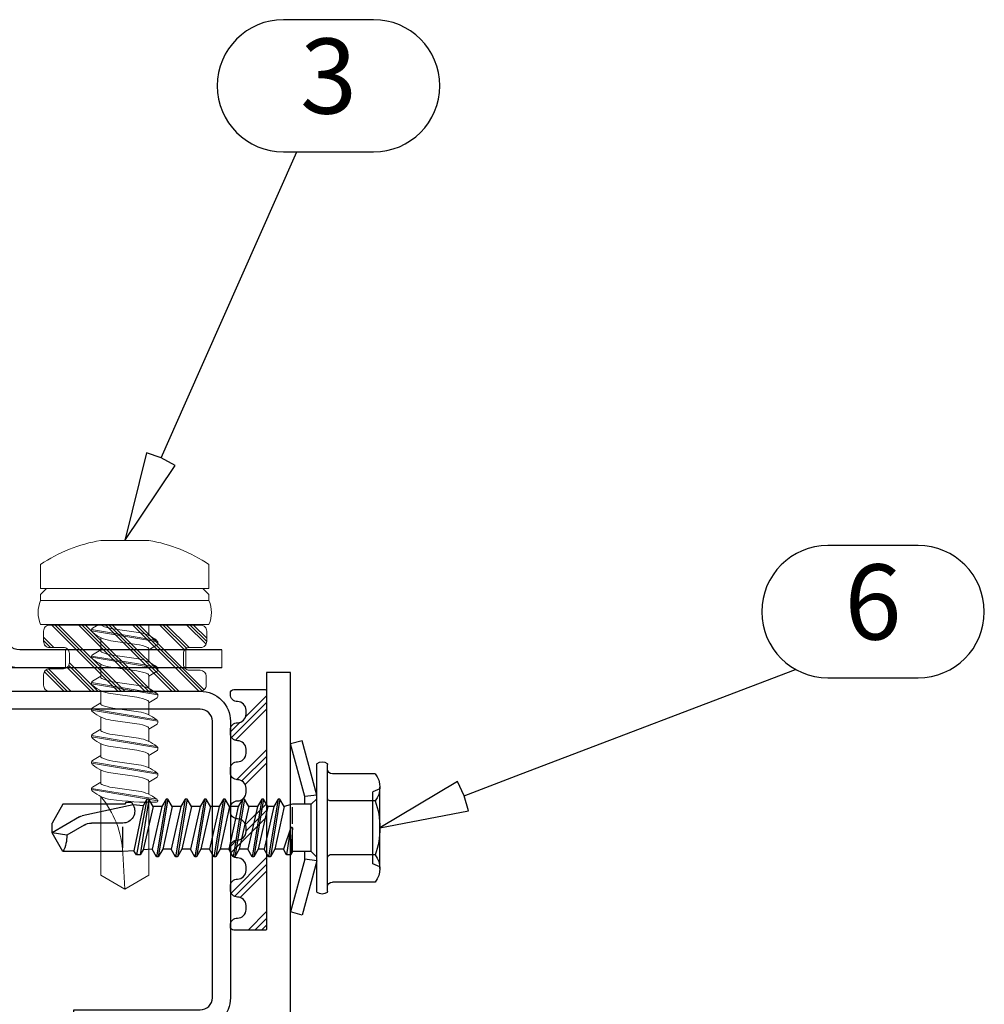
# Model space of a CAD drawing. Units: millimetres. Extents: x 0 to 10710, y 0 to 1485.
# Drawn here: x 6870 to 6950, y 375 to 457 of the extents above; entities that cross this region are included whole.
import ezdxf
from ezdxf.enums import TextEntityAlignment as Align

# ---------------------------------------------------------------- set-up
doc = ezdxf.new("R2010")
doc.units = ezdxf.units.MM
doc.linetypes.add('PKL', pattern=[7, 3, -2, 0, -2])
for name, color, linetype in [('4', 4, 'Continuous'), ('5', 7, 'Continuous'), ('BOM_nr', 2, 'Continuous'), ('DET_RAAMIT', 7, 'Continuous'), ('MUOTO', 3, 'Continuous'), ('RANNILA', 1, 'Continuous'), ('tiivisteet', 1, 'Continuous')]:
    doc.layers.add(name, color=color, linetype=linetype)
for name, color, linetype, lineweight in [('EPDM', 5, 'Continuous', 0), ('Screws', 7, 'Continuous', 15), ('views', 4, 'Continuous', 0)]:
    doc.layers.add(name, color=color, linetype=linetype, lineweight=lineweight)
doc.styles.add('arial', font='arial.ttf')

# ---------------------------------------------------------------- blocks, each defined once
blk = doc.blocks.new('ASTON_Corona_RXB_5.5x25')
for p, q in [((-3, 7), (-5, 7)), ((-2.5, 7), (-3, 6.5)), ((-3, 7), (-3, -7)), ((-2.5, 7), (-2, 7)), ((-2, 7), (-2, -7)), ((0, 7), (0, -7)), ((0.314, 2.689), (0, 2.166)), ((0.421, 2.75), (0.536, 2.75)), ((0.421, 2.75), (1.329, -2.659)), ((0.523, 2.75), (1.446, -2.749)), ((0.671, 2.659), (0.632, 2.705)), ((2.514, 2.689), (2.1, 2)), ((2.621, 2.75), (2.736, 2.75)), ((2.621, 2.75), (3.529, -2.659)), ((2.723, 2.75), (3.646, -2.749)), ((2.871, 2.659), (2.832, 2.705)), ((4.714, 2.689), (4.3, 2)), ((4.821, 2.75), (4.936, 2.75)), ((4.821, 2.75), (5.729, -2.659)), ((4.923, 2.75), (5.846, -2.749)), ((5.071, 2.659), (5.032, 2.705)), ((6.914, 2.689), (6.5, 2)), ((7.021, 2.75), (7.136, 2.75)), ((7.021, 2.75), (7.929, -2.659)), ((7.123, 2.75), (8.046, -2.749)), ((7.271, 2.659), (7.232, 2.705)), ((9.114, 2.689), (8.7, 2)), ((9.221, 2.75), (9.336, 2.75)), ((9.221, 2.75), (10.129, -2.659)), ((9.323, 2.75), (10.246, -2.749)), ((9.471, 2.659), (9.432, 2.705)), ((11.314, 2.689), (10.9, 2)), ((11.421, 2.75), (11.536, 2.75)), ((11.421, 2.75), (12.329, -2.659)), ((11.523, 2.75), (12.446, -2.749)), ((11.671, 2.659), (11.632, 2.705)), ((13.514, 2.689), (13.1, 2)), ((13.621, 2.75), (13.736, 2.75)), ((13.621, 2.75), (14.529, -2.659)), ((13.723, 2.75), (14.646, -2.749)), ((13.871, 2.659), (13.832, 2.705)), ((-7, 2), (-7, -2)), ((2.152, 2), (1.091, 2)), ((2.1, 2), (2.152, 2)), ((4.352, 2), (3.291, 2)), ((4.3, 2), (3.291, 2)), ((4.3, 2), (4.352, 2)), ((6.5, 2), (5.491, 2)), ((6.5, 2), (6.552, 2)), ((8.7, 2), (7.691, 2)), ((8.7, 2), (8.752, 2)), ((10.952, 2), (9.891, 2)), ((10.9, 2), (10.952, 2)), ((13.152, 2), (12.091, 2)), ((13.1, 2), (13.152, 2)), ((20.845, 2), (14.291, 2)), ((22, 0), (20.845, 2)), ((0.656, -1.148), (0.355, 1)), ((1.645, -1), (1.344, 1.148)), ((2.856, -1.148), (2.555, 1)), ((3.845, -1), (3.544, 1.148)), ((5.056, -1.148), (4.755, 1)), ((6.045, -1), (5.744, 1.148)), ((7.256, -1.148), (6.955, 1)), ((8.245, -1), (7.944, 1.148)), ((9.456, -1.148), (9.155, 1)), ((10.445, -1), (10.144, 1.148)), ((11.656, -1.148), (11.355, 1)), ((12.645, -1), (12.344, 1.148)), ((13.856, -1.148), (13.555, 1)), ((22, 0), (19.004, 0.157)), ((20.845, -2), (22, 0)), ((0, -2), (0.909, -2)), ((1.686, -2.689), (2.1, -2)), ((2.048, -2), (3.109, -2)), ((2.048, -2), (2.1, -2)), ((3.886, -2.689), (4.3, -2)), ((4.248, -2), (5.309, -2)), ((4.248, -2), (4.3, -2)), ((4.3, -2), (5.309, -2)), ((6.086, -2.689), (6.5, -2)), ((6.448, -2), (6.5, -2)), ((6.5, -2), (7.509, -2)), ((8.286, -2.689), (8.7, -2)), ((8.648, -2), (8.7, -2)), ((8.7, -2), (9.709, -2)), ((10.486, -2.689), (10.9, -2)), ((10.848, -2), (10.9, -2)), ((10.9, -2), (11.909, -2)), ((12.686, -2.689), (13.1, -2)), ((13.048, -2), (13.1, -2)), ((13.1, -2), (14.109, -2)), ((14.776, -2), (20.845, -2)), ((1.329, -2.659), (1.368, -2.705)), ((1.464, -2.75), (1.579, -2.75)), ((3.529, -2.659), (3.568, -2.705)), ((3.664, -2.75), (3.779, -2.75)), ((5.729, -2.659), (5.768, -2.705)), ((5.864, -2.75), (5.979, -2.75)), ((7.929, -2.659), (7.968, -2.705)), ((8.064, -2.75), (8.179, -2.75)), ((10.129, -2.659), (10.168, -2.705)), ((10.264, -2.75), (10.379, -2.75)), ((12.329, -2.659), (12.368, -2.705)), ((12.464, -2.75), (12.579, -2.75)), ((14.529, -2.659), (14.568, -2.705)), ((14.664, -2.75), (14.672, -2.75)), ((-2.5, -7), (-3, -6.5)), ((-3, -7), (-5, -7)), ((-2.5, -7), (-2, -7))]:
    blk.add_line(p, q)
for centre, radius, start, end in [((5.965, -0.286), 13.165, 146.39718, 170), ((-1, 4.597), 2.603, 67.40744, 112.59256), ((0.421, 2.625), 0.125, 90, 149), ((0.536, 2.625), 0.125, 40, 90), ((-1.627, 0.731), 3, 8, 40), ((2.621, 2.625), 0.125, 90, 149), ((2.736, 2.625), 0.125, 40, 90), ((0.573, 0.731), 3, 8, 40), ((4.821, 2.625), 0.125, 90, 149), ((4.936, 2.625), 0.125, 40, 90), ((2.773, 0.731), 3, 8, 40), ((7.021, 2.625), 0.125, 90, 149), ((7.136, 2.625), 0.125, 40, 90), ((4.973, 0.731), 3, 8, 40), ((9.221, 2.625), 0.125, 90, 149), ((9.336, 2.625), 0.125, 40, 90), ((7.173, 0.731), 3, 8, 40), ((11.421, 2.625), 0.125, 90, 149), ((11.536, 2.625), 0.125, 40, 90), ((9.373, 0.731), 3, 8, 40), ((13.621, 2.625), 0.125, 90, 149), ((13.736, 2.625), 0.125, 40, 90), ((11.573, 0.731), 3, 8, 40), ((-0.048, 1.85), 0.15, 23.01669, 71.37777), ((-3.591, 0.345), 4, 9.42966, 23.01669), ((2.152, 1.85), 0.15, 23.01669, 90), ((-1.391, 0.345), 4, 9.42966, 23.01669), ((4.352, 1.85), 0.15, 23.01669, 90), ((0.809, 0.345), 4, 9.42966, 23.01669), ((6.552, 1.85), 0.15, 23.01669, 90), ((3.009, 0.345), 4, 9.42966, 23.01669), ((8.752, 1.85), 0.15, 23.01669, 90), ((5.209, 0.345), 4, 9.42966, 23.01669), ((10.952, 1.85), 0.15, 23.01669, 90), ((7.409, 0.345), 4, 9.42966, 23.01669), ((13.152, 1.85), 0.15, 23.01669, 90), ((9.609, 0.345), 4, 9.42966, 23.01669), ((19.425, 8.18), 8.034, 230.28585, 267), ((-9.143, -2.181), 23.919, 358.87126, 8), ((3.627, -0.731), 3, 188, 220), ((5.591, -0.345), 4, 189.42966, 203.01669), ((5.827, -0.731), 3, 188, 220), ((7.791, -0.345), 4, 189.42966, 203.01669), ((8.027, -0.731), 3, 188, 220), ((9.991, -0.345), 4, 189.42966, 203.01669), ((10.227, -0.731), 3, 188, 220), ((12.191, -0.345), 4, 189.42966, 203.01669), ((12.427, -0.731), 3, 188, 220), ((14.391, -0.345), 4, 189.42966, 203.01669), ((14.627, -0.731), 3, 188, 220), ((16.591, -0.345), 4, 189.42966, 203.01669), ((16.827, -0.731), 3, 188, 220), ((5.965, 0.286), 13.165, 190, 213.60282), ((2.048, -1.85), 0.15, 203.01669, 270), ((4.248, -1.85), 0.15, 203.01669, 270), ((6.448, -1.85), 0.15, 203.01669, 270), ((8.648, -1.85), 0.15, 203.01669, 270), ((10.848, -1.85), 0.15, 203.01669, 270), ((13.048, -1.85), 0.15, 203.01669, 270), ((1.464, -2.625), 0.125, 220, 270), ((1.579, -2.625), 0.125, 270, 329), ((3.664, -2.625), 0.125, 220, 270), ((3.779, -2.625), 0.125, 270, 329), ((5.864, -2.625), 0.125, 220, 270), ((5.979, -2.625), 0.125, 270, 329), ((8.064, -2.625), 0.125, 220, 270), ((8.179, -2.625), 0.125, 270, 329), ((10.264, -2.625), 0.125, 220, 270), ((10.379, -2.625), 0.125, 270, 329), ((12.464, -2.625), 0.125, 220, 270), ((12.579, -2.625), 0.125, 270, 329), ((14.664, -2.625), 0.125, 220, 270), ((14.672, -2.65), 0.1, 270, 358.87126), ((-1, -4.597), 2.603, 247.40744, 292.59256)]:
    blk.add_arc(centre, radius, start, end)
blk = doc.blocks.new('RIGHT')
at = {"layer": 'views', "lineweight": 30}
for p, q in [((5035.318, 1050.114), (5035.318, 1033.314)), ((5036.818, 1050.114), (5036.818, 1033.314)), ((5038.018, 1032.114), (5062.351, 1032.114)), ((5038.018, 1030.614), (5062.351, 1030.614)), ((5063.85, 1029.114), (5063.85, 964.641)), ((5065.35, 1029.114), (5065.35, 964.641))]:
    blk.add_line(p, q, dxfattribs=at)
at = {"layer": 'views'}
blk.add_line((5035.318, 1050.114), (5036.818, 1050.114), dxfattribs=at)
at = {"layer": 'views', "color": 4}
blk.add_lwpolyline([(5036.818, 1042.114), (5036.818, 1047.114), (5035.318, 1047.114), (5035.318, 1037.114), (5036.818, 1037.114)], close=True, dxfattribs=at)
blk.add_lwpolyline([(5035.318, 1033.314), (5035.318, 964.641)], dxfattribs=at)
at = {"layer": 'views', "color": 4, "linetype": 'PKL'}
for points in [[(5036.818, 1030.896), (5036.818, 964.641)], [(5038.918, 1030.614), (5038.918, 964.641)], [(5040.418, 1030.614), (5040.418, 964.641)]]:
    blk.add_lwpolyline(points, dxfattribs=at)
at = {"layer": 'views', "lineweight": 30}
for centre, radius, start, end in [((5038.018, 1033.314), 2.7, 180, 270), ((5038.018, 1033.314), 1.2, 180, 270), ((5062.351, 1029.114), 3, 0, 90), ((5062.351, 1029.114), 1.5, 0, 90)]:
    blk.add_arc(centre, radius, start, end, dxfattribs=at)
blk = doc.blocks.new('S3R48022D02A0C B')
at = {"layer": '4', "color": 0}
for p, q in [((3175.801, -10412.094), (3177.117, -10409.813)), ((3174.807, -10416.545), (3175.717, -10412.305)), ((3178.374, -10415.691), (3176.639, -10415.691)), ((3174.318, -10417.703), (3178.968, -10416.822)), ((3174.318, -10417.853), (3178.968, -10417.145)), ((3174.875, -10417.382), (3178.618, -10416.619)), ((3174.943, -10418.214), (3178.555, -10417.384)), ((3174.318, -10419.293), (3179.118, -10418.498)), ((3174.318, -10419.443), (3179.118, -10418.648)), ((3174.943, -10418.933), (3178.493, -10418.138)), ((3174.943, -10419.804), (3178.493, -10419.009)), ((3174.318, -10420.883), (3179.118, -10420.088)), ((3174.318, -10421.033), (3179.118, -10420.238)), ((3174.943, -10420.523), (3178.493, -10419.728)), ((3174.943, -10421.394), (3178.493, -10420.599)), ((3174.318, -10422.473), (3179.118, -10421.678)), ((3174.318, -10422.623), (3179.118, -10421.828)), ((3174.943, -10422.113), (3178.493, -10421.318)), ((3174.943, -10422.984), (3178.493, -10422.189)), ((3174.318, -10424.063), (3179.118, -10423.268)), ((3174.318, -10424.213), (3179.118, -10423.418)), ((3174.943, -10423.703), (3178.493, -10422.908)), ((3174.943, -10424.574), (3178.493, -10423.779)), ((3174.943, -10425.293), (3178.493, -10424.498)), ((3174.318, -10425.653), (3179.118, -10424.858)), ((3174.318, -10425.803), (3179.118, -10425.008)), ((3174.943, -10426.164), (3178.493, -10425.369)), ((3174.943, -10426.883), (3178.493, -10426.088)), ((3174.318, -10427.243), (3179.118, -10426.448)), ((3174.318, -10427.393), (3179.118, -10426.598)), ((3174.943, -10427.754), (3178.493, -10426.959)), ((3174.318, -10428.603), (3179.118, -10427.808)), ((3174.943, -10428.243), (3178.493, -10427.448)), ((3174.318, -10428.753), (3179.118, -10427.958)), ((3174.943, -10429.114), (3178.493, -10428.319)), ((3176.695, -10429.65), (3178.493, -10429.038)), ((3176.708, -10429.647), (3178.968, -10429.312)), ((3176.394, -10429.794), (3174.993, -10429.794)), ((3178.693, -10429.794), (3176.718, -10429.794)), ((3176.724, -10429.794), (3178.968, -10429.635)), ((3173.468, -10437.063), (3173.718, -10436.463)), ((3179.718, -10436.463), (3173.718, -10436.463)), ((3179.968, -10437.063), (3179.718, -10436.463))]:
    blk.add_line(p, q, dxfattribs=at)
for centre, radius, start, end in [((3177.367, -10408.148), 2.897, 268.92281, 297.25547), ((3176.48, -10412.486), 0.784, 150, 166.64047), ((3176.718, -10429.72), 0.074, 98.42329, 274.04106)]:
    blk.add_arc(centre, radius, start, end, dxfattribs=at)
at = {"layer": '5', "color": 0}
for p, q in [((3174.743, -10410.723), (3176.319, -10409.813)), ((3177.117, -10409.813), (3176.319, -10409.813)), ((3177.312, -10411.044), (3177.117, -10409.813)), ((3178.693, -10410.723), (3177.117, -10409.813)), ((3174.743, -10415.868), (3174.743, -10410.723)), ((3176.48, -10412.486), (3177.312, -10411.044)), ((3178.693, -10415.691), (3178.693, -10410.723)), ((3176.319, -10415.691), (3176.319, -10413.085)), ((3174.618, -10415.94), (3174.743, -10415.868)), ((3174.618, -10416.437), (3174.618, -10415.94)), ((3178.618, -10416.619), (3178.693, -10415.691)), ((3174.807, -10416.545), (3174.618, -10416.437)), ((3174.875, -10417.382), (3174.807, -10416.545)), ((3178.555, -10417.384), (3178.968, -10417.145)), ((3178.968, -10416.822), (3178.618, -10416.619)), ((3178.968, -10417.145), (3178.968, -10416.822)), ((3174.318, -10417.703), (3174.875, -10417.382)), ((3174.318, -10417.853), (3174.318, -10417.703)), ((3174.943, -10418.214), (3174.318, -10417.853)), ((3178.493, -10418.138), (3178.555, -10417.384)), ((3174.943, -10418.933), (3174.943, -10418.214)), ((3179.118, -10418.498), (3178.493, -10418.138)), ((3178.493, -10419.009), (3179.118, -10418.648)), ((3179.118, -10418.648), (3179.118, -10418.498)), ((3174.318, -10419.293), (3174.943, -10418.933)), ((3174.318, -10419.443), (3174.318, -10419.293)), ((3174.943, -10419.804), (3174.318, -10419.443)), ((3178.493, -10419.728), (3178.493, -10419.009)), ((3174.943, -10420.523), (3174.943, -10419.804)), ((3179.118, -10420.088), (3178.493, -10419.728)), ((3178.493, -10420.599), (3179.118, -10420.238)), ((3179.118, -10420.238), (3179.118, -10420.088)), ((3174.318, -10420.883), (3174.943, -10420.523)), ((3174.318, -10421.033), (3174.318, -10420.883)), ((3174.943, -10421.394), (3174.318, -10421.033)), ((3178.493, -10421.318), (3178.493, -10420.599)), ((3178.493, -10421.318), (3178.493, -10420.599)), ((3174.943, -10422.113), (3174.943, -10421.394)), ((3174.943, -10422.113), (3174.943, -10421.394)), ((3179.118, -10421.678), (3178.493, -10421.318)), ((3178.493, -10422.189), (3179.118, -10421.828)), ((3179.118, -10421.828), (3179.118, -10421.678)), ((3174.318, -10422.473), (3174.943, -10422.113)), ((3174.318, -10422.623), (3174.318, -10422.473)), ((3174.943, -10422.984), (3174.318, -10422.623)), ((3178.493, -10422.908), (3178.493, -10422.189)), ((3178.493, -10422.908), (3178.493, -10422.189)), ((3174.318, -10424.063), (3174.943, -10423.703)), ((3174.943, -10423.703), (3174.943, -10422.984)), ((3174.943, -10423.703), (3174.943, -10422.984)), ((3179.118, -10423.268), (3178.493, -10422.908)), ((3178.493, -10423.779), (3179.118, -10423.418)), ((3179.118, -10423.418), (3179.118, -10423.268)), ((3174.318, -10424.213), (3174.318, -10424.063)), ((3174.943, -10424.574), (3174.318, -10424.213)), ((3178.493, -10424.498), (3178.493, -10423.779)), ((3178.493, -10424.498), (3178.493, -10423.779)), ((3179.118, -10424.858), (3178.493, -10424.498)), ((3174.318, -10425.653), (3174.943, -10425.293)), ((3174.943, -10425.293), (3174.943, -10424.574)), ((3174.943, -10425.293), (3174.943, -10424.574)), ((3178.493, -10425.369), (3179.118, -10425.008)), ((3179.118, -10425.008), (3179.118, -10424.858)), ((3174.318, -10425.803), (3174.318, -10425.653)), ((3174.943, -10426.164), (3174.318, -10425.803)), ((3174.943, -10426.883), (3174.943, -10426.164)), ((3174.943, -10426.883), (3174.943, -10426.164)), ((3174.943, -10426.883), (3174.943, -10426.164)), ((3178.493, -10426.088), (3178.493, -10425.369)), ((3178.493, -10426.088), (3178.493, -10425.369)), ((3178.493, -10426.088), (3178.493, -10425.369)), ((3179.118, -10426.448), (3178.493, -10426.088)), ((3174.318, -10427.243), (3174.943, -10426.883)), ((3178.493, -10426.959), (3179.118, -10426.598)), ((3178.493, -10427.448), (3178.493, -10426.959)), ((3178.493, -10427.448), (3178.493, -10426.959)), ((3178.493, -10427.448), (3178.493, -10426.959)), ((3179.118, -10426.598), (3179.118, -10426.448)), ((3174.318, -10427.393), (3174.318, -10427.243)), ((3174.943, -10427.754), (3174.318, -10427.393)), ((3174.943, -10428.243), (3174.943, -10427.754)), ((3174.943, -10428.243), (3174.943, -10427.754)), ((3174.943, -10428.243), (3174.943, -10427.754)), ((3179.118, -10427.808), (3178.493, -10427.448)), ((3179.118, -10427.958), (3179.118, -10427.808)), ((3174.318, -10428.603), (3174.943, -10428.243)), ((3174.318, -10428.753), (3174.318, -10428.603)), ((3178.493, -10428.319), (3179.118, -10427.958)), ((3178.493, -10429.038), (3178.493, -10428.319)), ((3178.493, -10429.038), (3178.493, -10428.319)), ((3174.943, -10429.114), (3174.318, -10428.753)), ((3174.743, -10429.794), (3174.943, -10429.114)), ((3178.968, -10429.312), (3178.493, -10429.038)), ((3178.968, -10429.635), (3178.968, -10429.312)), ((3169.468, -10430.603), (3169.727, -10429.637)), ((3174.118, -10430.813), (3169.727, -10429.637)), ((3174.743, -10431.363), (3174.743, -10429.794)), ((3178.693, -10429.794), (3178.968, -10429.635)), ((3178.693, -10431.363), (3178.693, -10429.794)), ((3179.318, -10430.813), (3183.71, -10429.637)), ((3183.968, -10430.603), (3183.71, -10429.637)), ((3173.987, -10431.813), (3169.468, -10430.603)), ((3173.987, -10431.813), (3174.118, -10430.813)), ((3174.743, -10430.813), (3174.118, -10430.813)), ((3179.318, -10430.813), (3178.693, -10430.813)), ((3179.45, -10431.813), (3179.318, -10430.813)), ((3179.45, -10431.813), (3183.968, -10430.603)), ((3182, -10431.813), (3171.437, -10431.813)), ((3176.718, -10431.813), (3173.987, -10431.813)), ((3174.293, -10431.813), (3174.743, -10431.363)), ((3178.693, -10431.363), (3174.743, -10431.363)), ((3179.45, -10431.813), (3176.718, -10431.813)), ((3179.143, -10431.813), (3178.693, -10431.363)), ((3182, -10432.713), (3171.437, -10432.713)), ((3172.215, -10436.663), (3172.215, -10433.113)), ((3174.467, -10436.663), (3174.467, -10432.913)), ((3178.97, -10436.663), (3178.97, -10432.913)), ((3181.222, -10436.663), (3181.222, -10433.113)), ((3180.096, -10437.063), (3173.341, -10437.063))]:
    blk.add_line(p, q, dxfattribs=at)
for centre, radius, start, end in [((3177.516, -10413.085), 1.197, 150, 180), ((3175.322, -10415.691), 0.997, 239.95179, 0), ((3171.893, -10432.263), 0.675, 142.50475, 217.49525), ((3171.437, -10431.913), 0.1, 90, 142.50475), ((3182, -10431.913), 0.1, 37.49525, 90), ((3181.543, -10432.263), 0.675, 322.50475, 37.49525), ((3171.437, -10432.613), 0.1, 217.49525, 270), ((3171.815, -10433.113), 0.4, 0, 90), ((3174.267, -10432.913), 0.2, 0, 90), ((3179.17, -10432.913), 0.2, 90, 180), ((3181.622, -10433.113), 0.4, 90, 180), ((3182, -10432.613), 0.1, 270, 322.50475), ((3173.341, -10435.279), 1.784, 230.88051, 309.11949), ((3176.718, -10430.526), 6.538, 249.85342, 290.14658), ((3180.096, -10435.279), 1.784, 230.88051, 309.11949)]:
    blk.add_arc(centre, radius, start, end, dxfattribs=at)

msp = doc.modelspace()

# ---------------------------------------------------------------- hatches: boundary and pattern name
at = {"layer": 'EPDM'}
h = msp.add_hatch(dxfattribs=at)
h.set_pattern_fill('PLAST', color=256, scale=0.249997, angle=405, style=0)
h.set_pattern_definition([(315, (10028.8681, -6150.2739), (-1.12252074, -1.12252074), []), (315, (10028.7278, -6150.4142), (-1.12252074, -1.12252074), []), (315, (10028.5875, -6150.5545), (-1.12252074, -1.12252074), [])])
edge = h.paths.add_edge_path()
edge.add_line((6884.803, 401.314), (6872.275, 401.314))
edge.add_arc((6872.275, 401.814), 0.5, 180, 270, ccw=False)
edge.add_line((6871.775, 401.814), (6871.775, 402.68))
edge.add_arc((6872.275, 402.68), 0.5, 90, 180, ccw=False)
edge.add_line((6872.275, 403.18), (6873.423, 403.18))
edge.add_arc((6873.423, 403.68), 0.5, 270, 360)
edge.add_line((6873.923, 403.68), (6873.923, 404.449))
edge.add_arc((6873.423, 404.449), 0.5, 0, 90)
edge.add_line((6873.423, 404.949), (6872.275, 404.949))
edge.add_arc((6872.275, 405.449), 0.5, 180, 270, ccw=False)
edge.add_line((6871.775, 405.449), (6871.775, 406.314))
edge.add_arc((6872.275, 406.314), 0.5, 90, 180, ccw=False)
edge.add_line((6872.275, 406.814), (6884.834, 406.814))
edge.add_arc((6884.834, 406.314), 0.5, 0, 90, ccw=False)
edge.add_line((6885.334, 406.314), (6885.334, 405.449))
edge.add_arc((6884.834, 405.449), 0.5, -90, 0, ccw=False)
edge.add_line((6884.834, 404.949), (6883.902, 404.949))
edge.add_arc((6883.902, 404.449), 0.5, 90, 180)
edge.add_line((6883.402, 404.449), (6883.402, 403.553))
edge.add_arc((6883.902, 403.553), 0.5, 180, 270)
edge.add_line((6883.902, 403.053), (6884.799, 403.053))
edge.add_arc((6884.799, 402.553), 0.5, 0.15272, 90, ccw=False)
edge.add_line((6885.299, 402.555), (6885.303, 401.816))
edge.add_arc((6884.803, 401.814), 0.5, -90, 0.15272, ccw=False)
at = {"layer": 'tiivisteet'}
h = msp.add_hatch(dxfattribs=at)
h.set_pattern_fill('PLAST', color=5, scale=0.5, angle=225, style=0)
h.set_pattern_definition([(225, (5139.856, 4370.918), (2.245064, -2.245064), []), (225, (5140.1366, 4370.6373), (2.245064, -2.245064), []), (225, (5140.4172, 4370.3566), (2.245064, -2.245064), [])])
edge = h.paths.add_edge_path()
edge.add_arc((6887.903, 383.147), 0.7, 270, 360)
edge.add_line((6888.603, 383.147), (6888.603, 383.497))
edge.add_arc((6887.903, 383.497), 0.7, 0, 90)
edge.add_arc((6887.903, 384.797), 0.6, 180, 270, ccw=False)
edge.add_line((6887.303, 384.797), (6887.303, 385.097))
edge.add_arc((6887.903, 385.097), 0.6, 90, 180, ccw=False)
edge.add_arc((6887.903, 386.397), 0.7, 270, 360)
edge.add_line((6888.603, 386.397), (6888.603, 386.747))
edge.add_arc((6887.903, 386.747), 0.7, 360, 450)
edge.add_arc((6887.903, 388.047), 0.6, 180, 270, ccw=False)
edge.add_line((6887.303, 388.047), (6887.303, 388.347))
edge.add_arc((6887.903, 388.347), 0.6, 90, 180, ccw=False)
edge.add_arc((6887.903, 389.647), 0.7, 270, 360)
edge.add_line((6888.603, 389.647), (6888.603, 389.997))
edge.add_arc((6887.903, 389.997), 0.7, 0, 90)
edge.add_arc((6887.903, 391.297), 0.6, 180, 270, ccw=False)
edge.add_line((6887.303, 391.297), (6887.303, 391.597))
edge.add_arc((6887.903, 391.597), 0.6, 90, 180, ccw=False)
edge.add_arc((6887.903, 392.897), 0.7, 270, 360)
edge.add_line((6888.603, 392.897), (6888.603, 393.247))
edge.add_arc((6887.903, 393.247), 0.7, 0, 90)
edge.add_arc((6887.903, 394.547), 0.6, 180, 270, ccw=False)
edge.add_line((6887.303, 394.547), (6887.303, 394.847))
edge.add_arc((6887.903, 394.847), 0.6, 90, 180, ccw=False)
edge.add_arc((6887.903, 396.147), 0.7, 270, 360)
edge.add_line((6888.603, 396.147), (6888.603, 396.497))
edge.add_arc((6887.903, 396.497), 0.7, 0, 90)
edge.add_arc((6887.903, 397.797), 0.6, 180, 270, ccw=False)
edge.add_line((6887.303, 397.797), (6887.303, 398.097))
edge.add_arc((6887.903, 398.097), 0.6, 90, 180, ccw=False)
edge.add_arc((6887.903, 399.397), 0.7, 270, 360)
edge.add_line((6888.603, 399.397), (6888.603, 399.747))
edge.add_arc((6887.903, 399.747), 0.7, 0, 90)
edge.add_arc((6887.903, 401.047), 0.6, 180, 270, ccw=False)
edge.add_line((6887.303, 401.047), (6887.303, 401.147))
edge.add_arc((6887.603, 401.147), 0.3, 90, 180, ccw=False)
edge.add_line((6887.603, 401.447), (6890.203, 401.447))
edge.add_arc((6890.203, 401.347), 0.1, 0, 90, ccw=False)
edge.add_line((6890.303, 401.347), (6890.303, 381.547))
edge.add_arc((6890.203, 381.547), 0.1, -90, 0, ccw=False)
edge.add_line((6890.203, 381.447), (6887.603, 381.447))
edge.add_arc((6887.603, 381.747), 0.3, 180, 270, ccw=False)
edge.add_line((6887.303, 381.747), (6887.303, 381.847))
edge.add_arc((6887.903, 381.847), 0.6, 90, 180, ccw=False)

# ---------------------------------------------------------------- linework, layer by layer
at = {"color": 5}
msp.add_lwpolyline([(6887.903, 382.447), (6887.903, 382.447, 0.414214), (6888.603, 383.147), (6888.603, 383.497, 0.414214), (6887.903, 384.197, -0.414214), (6887.303, 384.797), (6887.303, 385.097, -0.414214), (6887.903, 385.697), (6887.903, 385.697, 0.414214), (6888.603, 386.397), (6888.603, 386.747, 0.414214), (6887.903, 387.447, -0.414214), (6887.303, 388.047), (6887.303, 388.347, -0.414214), (6887.903, 388.947, 0.414214), (6888.603, 389.647), (6888.603, 389.997, 0.414214), (6887.903, 390.697, -0.414214), (6887.303, 391.297), (6887.303, 391.597, -0.414214), (6887.903, 392.197, 0.414214), (6888.603, 392.897), (6888.603, 393.247, 0.414214), (6887.903, 393.947, -0.414214), (6887.303, 394.547), (6887.303, 394.847, -0.414214), (6887.903, 395.447, 0.414214), (6888.603, 396.147), (6888.603, 396.497, 0.414214), (6887.903, 397.197, -0.414214), (6887.303, 397.797), (6887.303, 398.097, -0.414214), (6887.903, 398.697, 0.414214), (6888.603, 399.397), (6888.603, 399.747, 0.414214), (6887.903, 400.447), (6887.903, 400.447, -0.414214), (6887.303, 401.047), (6887.303, 401.147, -0.414214), (6887.603, 401.447), (6890.203, 401.447, -0.414214), (6890.303, 401.347), (6890.303, 381.547, -0.414214), (6890.203, 381.447), (6887.603, 381.447, -0.414214), (6887.303, 381.747), (6887.303, 381.847, -0.414214)], format="xyb", close=True, dxfattribs=at)
at = {"layer": 'DET_RAAMIT', "color": 2}
msp.add_lwpolyline([(6921.801, 285.567), (6931.801, 285.567), (6931.801, 287.293), (6904.303, 287.293), (6904.303, 372.859), (6892.303, 372.859), (6892.303, 402.859), (6890.303, 402.859), (6890.303, 392.859)], dxfattribs=at)
at = {"layer": 'EPDM'}
msp.add_lwpolyline([(6884.803, 401.314), (6872.275, 401.314, -0.414214), (6871.775, 401.814), (6871.775, 402.68, -0.414214), (6872.275, 403.18), (6873.423, 403.18, 0.414214), (6873.923, 403.68), (6873.923, 404.449, 0.414214), (6873.423, 404.949), (6872.275, 404.949, -0.414214), (6871.775, 405.449), (6871.775, 406.314, -0.414214), (6872.275, 406.814), (6884.834, 406.814, -0.414214), (6885.334, 406.314), (6885.334, 405.449, -0.414214), (6884.834, 404.949), (6883.902, 404.949, 0.414214), (6883.402, 404.449), (6883.402, 403.553, 0.414214), (6883.902, 403.053), (6884.799, 403.053, -0.413433), (6885.299, 402.555), (6885.303, 401.816, -0.414994)], format="xyb", close=True, dxfattribs=at)
at = {"layer": 'MUOTO', "color": 3}
msp.add_lwpolyline([(6806.992, 374.948, 0.131652), (6807.492, 374.814), (6824.303, 374.814, 0.414214), (6825.303, 375.814), (6825.303, 398.814, -0.414214), (6827.803, 401.314), (6884.803, 401.314, -0.414214), (6887.303, 398.814), (6887.303, 375.814, -0.414214), (6884.803, 373.314), (6874.299, 373.314), (6874.299, 374.814), (6884.803, 374.814, 0.414214), (6885.803, 375.814), (6885.803, 398.814, 0.414214), (6884.803, 399.814), (6827.803, 399.814, 0.414214), (6826.803, 398.814), (6826.803, 375.814, -0.414214), (6824.303, 373.314), (6807.492, 373.314, -0.131652), (6806.242, 373.649), (6795.148, 380.054), (6795.898, 381.353)], format="xyb", close=True, dxfattribs=at)
at = {"layer": 'RANNILA'}
for points in [[(6899.211, 446.161, 1), (6899.211, 457.154), (6891.711, 457.154, 1), (6891.711, 446.161), (6895.461, 446.161)], [(6944.467, 402.427, 1), (6944.467, 413.421), (6936.967, 413.421, 1), (6936.967, 402.427), (6940.717, 402.427)]]:
    msp.add_lwpolyline(points, format="xyb", close=True, dxfattribs=at)
for points in [[(6881.561, 420.714), (6880.324, 421.137), (6878.523, 413.856), (6882.705, 420.082), (6881.561, 420.714), (6883.585, 425.286), (6892.831, 446.161)], [(6906.736, 392.62), (6906.166, 393.796), (6899.729, 389.946), (6907.094, 391.363), (6906.736, 392.62), (6911.408, 394.403), (6934.279, 403.129)]]:
    msp.add_lwpolyline(points, dxfattribs=at)

# ---------------------------------------------------------------- block references
at = {"layer": 'DET_RAAMIT', "color": 0, "xscale": -1, "rotation": 90}
msp.add_blockref('S3R48022D02A0C B', (-3537.334, 3566.665), dxfattribs=at)
at = {"layer": 'Screws', "color": 0, "xscale": -0.99999, "yscale": 0.99999, "zscale": 0.99999, "rotation": 90}
msp.add_blockref('ASTON_Corona_RXB_5.5x25', (6878.523, 406.856), dxfattribs=at)
at = {"layer": 'views', "xscale": -1, "rotation": 270}
msp.add_blockref('RIGHT', (5836.483, -4632.067), dxfattribs=at)

# ---------------------------------------------------------------- texts
at = {"layer": 'BOM_nr', "color": 2, "style": 'arial'}
for s, p in [('3', (6895.461, 451.657)), ('6', (6940.717, 407.924))]:
    msp.add_text(s, height=6.25, dxfattribs=at).set_placement(p, align=Align.MIDDLE)

doc.saveas('drawing.dxf')
